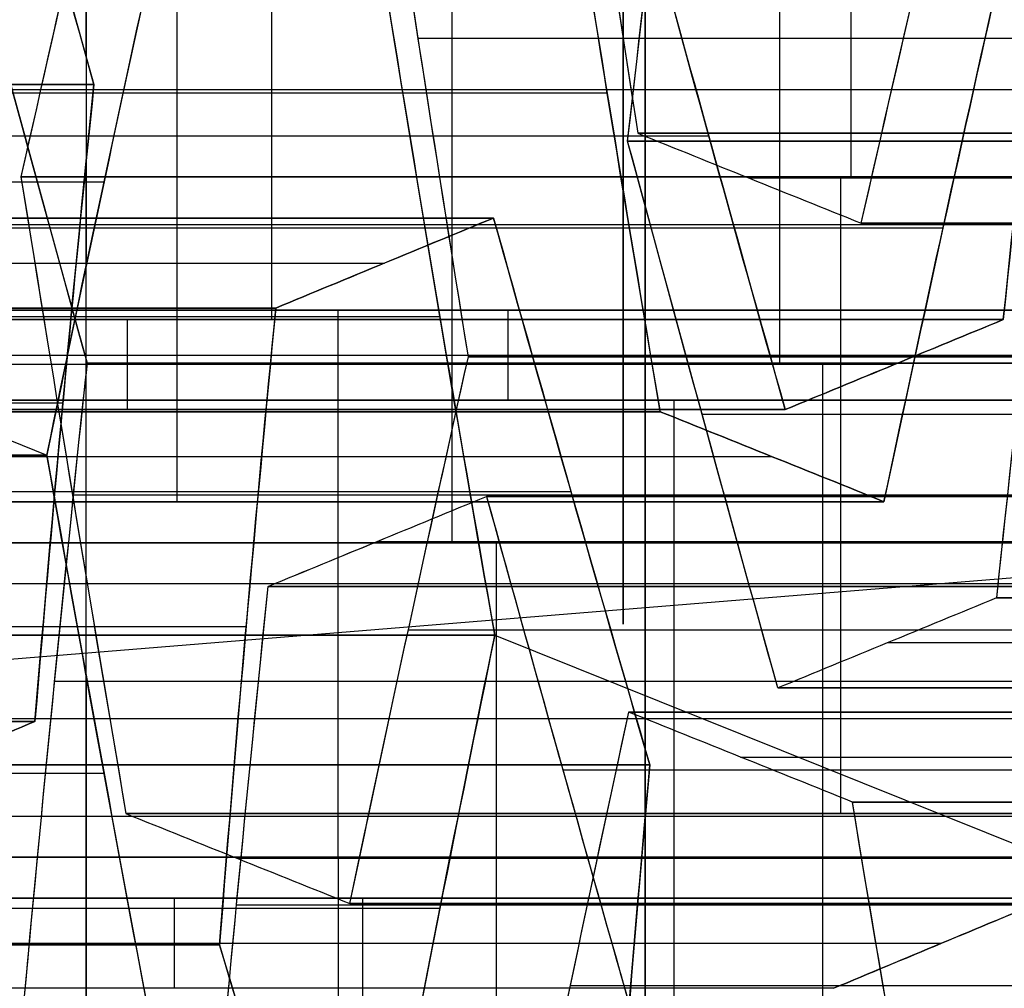
# Model space of a CAD drawing. Units: millimetres. Extents: x -35 to 100, y -155 to 35.
# Drawn here: x 42 to 42, y -121 to -120 of the extents above; entities that cross this region are included whole.
import ezdxf

# ---------------------------------------------------------------- set-up
doc = ezdxf.new("R2010")
doc.units = ezdxf.units.MM
doc.header["$MEASUREMENT"] = 0
doc.layers.add('Predefinito', color=18, linetype='Continuous', true_color=0x000000)

# ---------------------------------------------------------------- blocks, each defined once
blk = doc.blocks.new('Blocco 01')
at = {"layer": 'Predefinito'}
for p, q in [((-0.53222, 11.95, 0.07007), (-0.72825, 14.36663, 0.09588)), ((-0.67237, 13.38001, 4.31625), (-0.67237, 13.95831, 4.31625)), ((-0.67237, 13.95831, 4.31625), (-0.67237, 13.38001, 4.31625)), ((-0.57198, 13.95383, -4.3446), (-0.57198, 13.37553, -4.3446)), ((-0.57198, 13.37553, -4.3446), (-0.57198, 13.95383, -4.3446)), ((-0.55235, 13.36946, 4.36596), (-0.55235, 13.94777, 4.36596)), ((-0.43234, 13.35776, 4.41567), (-0.43234, 13.93606, 4.41567)), ((-0.43234, 13.93606, 4.41567), (-0.43234, 13.35776, 4.41567)), ((-0.69199, 13.35396, -4.39431), (-0.69199, 13.93227, -4.39431)), ((-0.46892, 13.93227, -4.42368), (-0.46892, 13.35396, -4.42368)), ((-0.75656, 13.31045, 4.5195), (-0.75656, 13.88875, 4.5195)), ((-0.75656, 13.88875, 4.5195), (-0.75656, 13.31045, 4.5195)), ((-0.63654, 13.8787, 4.56922), (-0.63654, 13.30039, 4.56922)), ((-0.51653, 13.86753, 4.61893), (-0.51653, 13.28922, 4.61893)), ((-0.51653, 13.28922, 4.61893), (-0.51653, 13.86753, 4.61893)), ((-0.49957, 13.82652, 4.74772), (-0.49957, 13.24821, 4.74772)), ((-0.74286, 13.22738, -4.78069), (-0.74286, 13.80568, -4.78069)), ((-0.51979, 13.80568, -4.81006), (-0.51979, 13.22738, -4.81006)), ((-0.6398, 13.785, -4.85977), (-0.6398, 13.2067, -4.85977)), ((-0.6398, 13.2067, -4.85977), (-0.6398, 13.785, -4.85977)), ((-0.48262, 13.20714, 4.87651), (-0.48262, 13.78545, 4.87651)), ((-0.48262, 13.78545, 4.87651), (-0.48262, 13.20714, 4.87651)), ((-0.58568, 13.75629, 4.95559), (-0.58568, 13.17798, 4.95559)), ((-0.43559, 13.1643, -5.01331), (-0.43559, 13.7426, -5.01331)), ((-0.68874, 13.72656, 5.03467), (-0.68874, 13.14826, 5.03467)), ((-0.68874, 13.14826, 5.03467), (-0.68874, 13.72656, 5.03467)), ((-0.55561, 13.14441, -5.06302), (-0.55561, 13.72271, -5.06302)), ((-0.55561, 13.72271, -5.06302), (-0.55561, 13.14441, -5.06302)), ((-0.45175, 13.12603, 5.13013), (-0.45175, 13.70433, 5.13013)), ((-0.57257, 13.10221, -5.19181), (-0.57257, 13.68051, -5.19181)), ((-0.55481, 13.67551, 5.20921), (-0.55481, 13.09721, 5.20921)), ((-0.55481, 13.09721, 5.20921), (-0.55481, 13.67551, 5.20921)), ((-0.77293, 13.07902, 5.23793), (-0.77293, 13.65733, 5.23793)), ((-0.58952, 13.63831, -5.32061), (-0.58952, 13.06001, -5.32061)), ((-0.58952, 13.06001, -5.32061), (-0.58952, 13.63831, -5.32061)), ((-0.53785, 13.05615, 5.338), (-0.53785, 13.63446, 5.338)), ((-0.75597, 13.61669, 5.36672), (-0.75597, 13.03839, 5.36672)), ((-0.48646, 13.03779, -5.39969), (-0.48646, 13.61609, -5.39969)), ((-0.5209, 13.01504, 5.4668), (-0.5209, 13.59335, 5.4668)), ((-0.5209, 13.59335, 5.4668), (-0.5209, 13.01504, 5.4668)), ((-0.48833, 13.58376, -3.70922), (-0.57198, 13.37553, -4.3446)), ((-0.73901, 12.99768, 5.49551), (-0.73901, 13.57599, 5.49551)), ((-0.73901, 13.57599, 5.49551), (-0.73901, 12.99768, 5.49551)), ((-0.72345, 12.99847, -5.49515), (-0.72345, 13.57677, -5.49515)), ((-0.72345, 13.57677, -5.49515), (-0.72345, 12.99847, -5.49515)), ((-0.62039, 13.5553, -5.57423), (-0.62039, 12.977, -5.57423)), ((-0.51733, 13.53312, -5.65331), (-0.51733, 12.95481, -5.65331)), ((-0.51733, 12.95481, -5.65331), (-0.51733, 13.53312, -5.65331)), ((-0.60509, 12.94659, 5.67005), (-0.60509, 13.52489, 5.67005)), ((-0.60509, 13.52489, 5.67005), (-0.60509, 12.94659, 5.67005)), ((-0.48507, 13.51253, 5.71976), (-0.48507, 12.93422, 5.71976)), ((-0.70815, 12.91723, 5.74913), (-0.70815, 13.49554, 5.74913)), ((-0.53429, 13.49094, -5.7821), (-0.53429, 12.91264, -5.7821)), ((-0.55124, 12.87046, -5.91089), (-0.55124, 13.44876, -5.91089)), ((-0.55124, 13.44876, -5.91089), (-0.55124, 12.87046, -5.91089)), ((-0.67126, 13.4287, -5.9606), (-0.67126, 12.8504, -5.9606)), ((-0.4342, 13.38865, 6.10614), (-0.4342, 12.81034, 6.10614)), ((-0.46705, 13.38527, -6.11414), (-0.46705, 12.80696, -6.11414)), ((-0.46705, 12.80696, -6.11414), (-0.46705, 13.38527, -6.11414)), ((-0.65728, 12.7944, 6.13551), (-0.65728, 13.37271, 6.13551)), ((-0.58707, 12.78754, -6.16386), (-0.58707, 13.36584, -6.16386)), ((-0.53726, 12.78209, 6.18522), (-0.53726, 13.36039, 6.18522)), ((-0.53726, 13.36039, 6.18522), (-0.53726, 12.78209, 6.18522)), ((-0.70708, 12.76742, -6.21357), (-0.70708, 13.34572, -6.21357)), ((-0.70708, 13.34572, -6.21357), (-0.70708, 12.76742, -6.21357)), ((-0.5209, 13.34528, 5.4668), (-0.55481, 13.34528, 5.20921)), ((-0.73901, 13.32751, 5.49551), (-0.77293, 13.32751, 5.23793)), ((-0.3834, 13.32658, -5.47877), (-0.58952, 13.32658, -5.32061)), ((-0.74147, 13.30403, 6.33876), (-0.74147, 12.72573, 6.33876)), ((-0.72404, 12.72521, -6.34236), (-0.72404, 13.30352, -6.34236)), ((-0.62145, 12.71382, 6.38847), (-0.62145, 13.29212, 6.38847)), ((-0.62145, 13.29212, 6.38847), (-0.62145, 12.71382, 6.38847)), ((-0.28087, 13.29091, 5.56622), (-0.5209, 13.29091, 5.4668)), ((-0.72345, 13.26579, -5.49515), (-0.96348, 13.26579, -5.59457)), ((-0.72345, 13.26579, -5.49515), (-0.51733, 13.26579, -5.65331)), ((-0.74099, 12.68301, -6.47115), (-0.74099, 13.26132, -6.47115)), ((-0.74099, 13.26132, -6.47115), (-0.74099, 12.68301, -6.47115)), ((-0.94513, 13.25643, 5.65367), (-0.73901, 13.25643, 5.49551)), ((-0.6045, 13.25098, 6.51727), (-0.6045, 12.67268, 6.51727)), ((-0.63793, 12.66099, -6.55023), (-0.63793, 13.23929, -6.55023)), ((-0.41486, 13.23557, -6.5796), (-0.41486, 12.65727, -6.5796)), ((-0.36506, 13.22294, 5.76947), (-0.60509, 13.22294, 5.67005)), ((-0.53488, 13.21667, -6.62931), (-0.53488, 12.63836, -6.62931)), ((-0.53488, 12.63836, -6.62931), (-0.53488, 13.21667, -6.62931)), ((-0.58754, 12.6315, 6.64606), (-0.58754, 13.2098, 6.64606)), ((-0.58754, 13.2098, 6.64606), (-0.58754, 12.6315, 6.64606)), ((-0.60509, 13.20615, 5.67005), (-0.81121, 13.20615, 5.82821)), ((-0.6398, 13.2067, -4.85977), (-0.72345, 12.99847, -5.49515)), ((-0.51733, 13.20179, -5.65331), (-0.55124, 13.20179, -5.91089)), ((-0.77186, 13.17831, -6.72477), (-0.77186, 12.6, -6.72477)), ((-0.6906, 13.18104, 6.72514), (-0.6906, 12.60274, 6.72514)), ((-0.6688, 12.578, -6.80385), (-0.6688, 13.1563, -6.80385)), ((-0.6688, 13.1563, -6.80385), (-0.6688, 12.578, -6.80385)), ((-0.45361, 12.57832, 6.8206), (-0.45361, 13.15662, 6.8206)), ((-0.45361, 13.15662, 6.8206), (-0.45361, 12.57832, 6.8206)), ((-0.45068, 12.5745, -6.83257), (-0.45068, 13.1528, -6.83257)), ((-0.45068, 13.1528, -6.83257), (-0.45068, 12.5745, -6.83257)), ((-0.55124, 13.1392, -5.91089), (-0.79127, 13.1392, -6.01032)), ((-0.55667, 12.55023, 6.89968), (-0.55667, 13.12854, 6.89968)), ((-0.68576, 13.11412, -6.93264), (-0.68576, 12.53581, -6.93264)), ((-0.46764, 12.53238, -6.96136), (-0.46764, 13.11068, -6.96136)), ((-0.65973, 13.10002, 6.97876), (-0.65973, 12.52171, 6.97876)), ((-0.65973, 12.52171, 6.97876), (-0.65973, 13.10002, 6.97876)), ((-0.53726, 13.09924, 6.18522), (-0.33114, 13.09924, 6.02706)), ((-0.53726, 13.08315, 6.18522), (-0.77729, 13.08315, 6.0858)), ((-0.46705, 13.07634, -6.11414), (-0.70708, 13.07634, -6.21357)), ((-0.70271, 13.07193, -7.06144), (-0.70271, 12.49362, -7.06144)), ((-0.70271, 12.49362, -7.06144), (-0.70271, 13.07193, -7.06144)), ((-0.46705, 13.07243, -6.11414), (-0.26093, 13.07243, -6.27231)), ((-0.4846, 13.06856, -7.09015), (-0.4846, 12.49025, -7.09015)), ((-0.4846, 12.49025, -7.09015), (-0.4846, 13.06856, -7.09015)), ((-0.64278, 12.48055, 7.10755), (-0.64278, 13.05885, 7.10755)), ((-0.62582, 13.01766, 7.23634), (-0.62582, 12.43935, 7.23634)), ((-0.62582, 12.43935, 7.23634), (-0.62582, 13.01766, 7.23634))]:
    blk.add_line(p, q, dxfattribs=at)
at = {"layer": 'Predefinito', "extrusion": (2.37555e-20, 1, 1.80441e-19)}
blk.add_circle((0, 0, 13.15831), 0.63568, dxfattribs=at)
at = {"layer": 'Predefinito', "extrusion": (0, 1, 0)}
blk.add_circle((0, 0, 13.15), 9.6, dxfattribs=at)
at = {"layer": 'Predefinito', "extrusion": (2.37555e-20, 1, 1.80441e-19)}
for start, end in [(278.50711, 290.46611), (78.38387, 84.01675), (264.53389, 276.49289), (84.53389, 96.49289)]:
    blk.add_arc((0, 0, 13.36071), 4.4277, start, end, dxfattribs=at)
at = {"layer": 'Predefinito', "extrusion": (-0.991445, -1.11859e-13, 0.130526)}
blk.add_open_spline([(-0.70628, 13.4608, 4.05867), (-0.69497, 13.43394, 4.14454), (-0.68367, 13.407, 4.2304), (-0.67237, 13.38001, 4.31625)], degree=3, dxfattribs=at)
at = {"layer": 'Predefinito', "extrusion": (-0.991445, 6.5242e-11, 0.130526)}
blk.add_open_spline([(-0.67237, 13.38001, 4.31625), (-0.68365, 13.40695, 4.23059), (-0.69495, 13.43388, 4.14474), (-0.70628, 13.4608, 4.05867)], degree=3, dxfattribs=at)
at = {"layer": 'Predefinito', "extrusion": (0.608761, 1.59932e-11, 0.793353)}
blk.add_open_spline([(-0.33114, 13.4164, 6.02706), (-0.40102, 13.39776, 6.08068), (-0.46966, 13.37909, 6.13334), (-0.53726, 13.36039, 6.18522)], degree=3, dxfattribs=at)
at = {"layer": 'Predefinito', "extrusion": (0.608761, -8.26303e-13, 0.793353)}
blk.add_open_spline([(-0.33114, 13.4164, 6.02706), (-0.39992, 13.39805, 6.07983), (-0.46862, 13.37937, 6.13255), (-0.53726, 13.36039, 6.18522)], degree=3, dxfattribs=at)
at = {"layer": 'Predefinito', "extrusion": (0.608761, -1.68037e-13, 0.793353)}
blk.add_open_spline([(-0.43234, 13.35776, 4.41567), (-0.36374, 13.37695, 4.36304), (-0.29504, 13.39574, 4.31032), (-0.22622, 13.41406, 4.25751)], degree=3, dxfattribs=at)
at = {"layer": 'Predefinito', "extrusion": (0.608761, 9.23696e-11, 0.793353)}
blk.add_open_spline([(-0.22622, 13.41406, 4.25751), (-0.29645, 13.39536, 4.31141), (-0.36502, 13.37659, 4.36402), (-0.43234, 13.35776, 4.41567)], degree=3, dxfattribs=at)
at = {"layer": 'Predefinito', "extrusion": (-0.382683, -1.95353e-11, 0.92388)}
blk.add_open_spline([(-0.53726, 13.36039, 6.18522), (-0.61343, 13.36847, 6.15367), (-0.69287, 13.37641, 6.12077), (-0.77729, 13.3842, 6.0858)], degree=3, dxfattribs=at)
at = {"layer": 'Predefinito', "extrusion": (-0.382683, -3.41043e-13, 0.92388)}
blk.add_open_spline([(-0.53726, 13.36039, 6.18522), (-0.6173, 13.36888, 6.15207), (-0.69732, 13.37682, 6.11892), (-0.77729, 13.3842, 6.0858)], degree=3, dxfattribs=at)
at = {"layer": 'Predefinito', "extrusion": (-0.382683, -2.36909e-11, 0.92388)}
blk.add_open_spline([(-0.46705, 13.38527, -6.11414), (-0.54964, 13.37214, -6.14835), (-0.62943, 13.35896, -6.1814), (-0.70708, 13.34572, -6.21357)], degree=3, dxfattribs=at)
at = {"layer": 'Predefinito', "extrusion": (-0.382683, 7.16659e-13, 0.92388)}
blk.add_open_spline([(-0.46705, 13.38527, -6.11414), (-0.54716, 13.37254, -6.14733), (-0.62717, 13.35934, -6.18047), (-0.70708, 13.34572, -6.21357)], degree=3, dxfattribs=at)
at = {"layer": 'Predefinito', "extrusion": (0.608761, -2.57316e-11, 0.793353)}
blk.add_open_spline([(-0.26093, 13.3379, -6.27231), (-0.3281, 13.35373, -6.22076), (-0.39669, 13.36952, -6.16813), (-0.46705, 13.38527, -6.11414)], degree=3, dxfattribs=at)
at = {"layer": 'Predefinito', "extrusion": (0.608761, 4.57677e-13, 0.793353)}
blk.add_open_spline([(-0.26093, 13.3379, -6.27231), (-0.32963, 13.35409, -6.21959), (-0.39834, 13.36989, -6.16687), (-0.46705, 13.38527, -6.11414)], degree=3, dxfattribs=at)
at = {"layer": 'Predefinito', "extrusion": (-0.382683, -1.02962e-13, 0.92388)}
blk.add_open_spline([(-0.67237, 13.38001, 4.31625), (-0.59241, 13.37337, 4.34937), (-0.51239, 13.36595, 4.38251), (-0.43234, 13.35776, 4.41567)], degree=3, dxfattribs=at)
at = {"layer": 'Predefinito', "extrusion": (-0.382683, -2.84687e-11, 0.92388)}
blk.add_open_spline([(-0.43234, 13.35776, 4.41567), (-0.50811, 13.36551, 4.38429), (-0.5872, 13.37294, 4.35153), (-0.67237, 13.38001, 4.31625)], degree=3, dxfattribs=at)
at = {"layer": 'Predefinito', "extrusion": (-0.382683, 2.19563e-13, 0.92388)}
blk.add_open_spline([(-0.81201, 13.3315, -4.44402), (-0.73212, 13.34674, -4.41093), (-0.65212, 13.36144, -4.37779), (-0.57198, 13.37553, -4.3446)], degree=3, dxfattribs=at)
at = {"layer": 'Predefinito', "extrusion": (-0.382683, -9.43018e-10, 0.92388)}
blk.add_open_spline([(-0.57198, 13.37553, -4.3446), (-0.65479, 13.36097, -4.3789), (-0.73449, 13.34629, -4.41192), (-0.81201, 13.3315, -4.44402)], degree=3, dxfattribs=at)
at = {"layer": 'Predefinito', "extrusion": (0.608761, -9.34594e-13, 0.793353)}
blk.add_open_spline([(-0.57198, 13.37553, -4.3446), (-0.50327, 13.36146, -4.39732), (-0.43456, 13.34677, -4.45004), (-0.36586, 13.3315, -4.50276)], degree=3, dxfattribs=at)
at = {"layer": 'Predefinito', "extrusion": (0.608761, 9.24734e-10, 0.793353)}
blk.add_open_spline([(-0.36586, 13.3315, -4.50276), (-0.43242, 13.34629, -4.45169), (-0.50087, 13.36097, -4.39916), (-0.57198, 13.37553, -4.3446)], degree=3, dxfattribs=at)
at = {"layer": 'Predefinito', "extrusion": (-0.991445, -1.69198e-09, 0.130526)}
blk.add_open_spline([(-0.70708, 13.34572, -6.21357), (-0.71839, 13.31759, -6.29943), (-0.72969, 13.28945, -6.38529), (-0.74099, 13.26132, -6.47115)], degree=3, dxfattribs=at)
at = {"layer": 'Predefinito', "extrusion": (-0.991445, -3.84543e-10, 0.130526)}
blk.add_open_spline([(-0.70708, 13.34572, -6.21357), (-0.71839, 13.31759, -6.29943), (-0.72969, 13.28945, -6.38529), (-0.74099, 13.26132, -6.47115)], degree=3, dxfattribs=at)
at = {"layer": 'Predefinito', "extrusion": (-0.382683, -6.40829e-12, 0.92388)}
blk.add_open_spline([(-0.86148, 13.31514, 6.28905), (-0.77703, 13.30761, 6.32403), (-0.69759, 13.29993, 6.35694), (-0.62145, 13.29212, 6.38847)], degree=3, dxfattribs=at)
at = {"layer": 'Predefinito', "extrusion": (-0.382683, 2.62755e-13, 0.92388)}
blk.add_open_spline([(-0.86148, 13.31514, 6.28905), (-0.78138, 13.30799, 6.32223), (-0.70137, 13.30031, 6.35537), (-0.62145, 13.29212, 6.38847)], degree=3, dxfattribs=at)
at = {"layer": 'Predefinito', "extrusion": (0.608761, 5.24832e-13, 0.793353)}
blk.add_open_spline([(-0.75656, 13.31045, 4.5195), (-0.82529, 13.28986, 4.57224), (-0.894, 13.26891, 4.62496), (-0.96268, 13.24764, 4.67767)], degree=3, dxfattribs=at)
at = {"layer": 'Predefinito', "extrusion": (0.608761, -5.9093e-12, 0.793353)}
blk.add_open_spline([(-0.96268, 13.24764, 4.67767), (-0.89495, 13.26861, 4.62569), (-0.82632, 13.28955, 4.57304), (-0.75656, 13.31045, 4.5195)], degree=3, dxfattribs=at)
at = {"layer": 'Predefinito', "extrusion": (-0.382683, -4.28221e-13, 0.92388)}
blk.add_open_spline([(-0.51653, 13.28922, 4.61893), (-0.59641, 13.29702, 4.58584), (-0.67642, 13.30411, 4.5527), (-0.75656, 13.31045, 4.5195)], degree=3, dxfattribs=at)
at = {"layer": 'Predefinito', "extrusion": (-0.382683, 1.38146e-11, 0.92388)}
blk.add_open_spline([(-0.75656, 13.31045, 4.5195), (-0.67133, 13.30371, 4.55481), (-0.59224, 13.29661, 4.58757), (-0.51653, 13.28922, 4.61893)], degree=3, dxfattribs=at)
at = {"layer": 'Predefinito', "extrusion": (-0.991445, -1.63422e-10, 0.130526)}
blk.add_open_spline([(-0.62145, 13.29212, 6.38847), (-0.61014, 13.26468, 6.47442), (-0.59884, 13.23725, 6.56028), (-0.58754, 13.2098, 6.64606)], degree=3, dxfattribs=at)
at = {"layer": 'Predefinito', "extrusion": (-0.991445, 1.91027e-12, 0.130526)}
blk.add_open_spline([(-0.62145, 13.29212, 6.38847), (-0.61015, 13.26471, 6.47434), (-0.59884, 13.23727, 6.5602), (-0.58754, 13.2098, 6.64606)], degree=3, dxfattribs=at)
at = {"layer": 'Predefinito', "extrusion": (-0.991445, 0, 0.130526)}
blk.add_open_spline([(-0.48262, 13.20714, 4.87651), (-0.49392, 13.23454, 4.79066), (-0.50522, 13.2619, 4.7048), (-0.51653, 13.28922, 4.61893)], degree=3, dxfattribs=at)
at = {"layer": 'Predefinito', "extrusion": (-0.991445, -5.40042e-11, 0.130526)}
blk.add_open_spline([(-0.51653, 13.28922, 4.61893), (-0.50521, 13.26187, 4.70491), (-0.4939, 13.23451, 4.79077), (-0.48262, 13.20714, 4.87651)], degree=3, dxfattribs=at)
at = {"layer": 'Predefinito', "extrusion": (0.608761, -7.25263e-11, 0.793353)}
blk.add_open_spline([(-0.74099, 13.26132, -6.47115), (-0.67054, 13.24647, -6.52521), (-0.60196, 13.23159, -6.57784), (-0.53488, 13.21667, -6.62931)], degree=3, dxfattribs=at)
at = {"layer": 'Predefinito', "extrusion": (0.608761, 1.17115e-12, 0.793353)}
blk.add_open_spline([(-0.74099, 13.26132, -6.47115), (-0.67219, 13.24682, -6.52395), (-0.60348, 13.23192, -6.57667), (-0.53488, 13.21667, -6.62931)], degree=3, dxfattribs=at)
at = {"layer": 'Predefinito', "extrusion": (-0.382683, -2.05761e-11, 0.92388)}
blk.add_open_spline([(-0.53488, 13.21667, -6.62931), (-0.4573, 13.2291, -6.59718), (-0.37752, 13.24148, -6.56414), (-0.29484, 13.25381, -6.52989)], degree=3, dxfattribs=at)
at = {"layer": 'Predefinito', "extrusion": (-0.382683, -5.92307e-14, 0.92388)}
blk.add_open_spline([(-0.53488, 13.21667, -6.62931), (-0.45486, 13.22949, -6.59617), (-0.37485, 13.24188, -6.56303), (-0.29484, 13.25381, -6.52989)], degree=3, dxfattribs=at)
at = {"layer": 'Predefinito', "extrusion": (0.608761, -2.14994e-13, 0.793353)}
blk.add_open_spline([(-0.6398, 13.2067, -4.85977), (-0.70841, 13.22075, -4.80713), (-0.77711, 13.23426, -4.75441), (-0.84592, 13.24718, -4.70161)], degree=3, dxfattribs=at)
at = {"layer": 'Predefinito', "extrusion": (0.608761, 1.73823e-09, 0.793353)}
blk.add_open_spline([(-0.84592, 13.24718, -4.70161), (-0.77465, 13.2338, -4.7563), (-0.70622, 13.2203, -4.80881), (-0.6398, 13.2067, -4.85977)], degree=3, dxfattribs=at)
at = {"layer": 'Predefinito', "extrusion": (-0.382683, -2.26662e-13, 0.92388)}
blk.add_open_spline([(-0.39977, 13.24718, -4.76034), (-0.47978, 13.23428, -4.79348), (-0.55979, 13.22077, -4.82663), (-0.6398, 13.2067, -4.85977)], degree=3, dxfattribs=at)
at = {"layer": 'Predefinito', "extrusion": (-0.382683, -1.75579e-09, 0.92388)}
blk.add_open_spline([(-0.6398, 13.2067, -4.85977), (-0.56246, 13.2203, -4.82773), (-0.48277, 13.2338, -4.79472), (-0.39977, 13.24718, -4.76034)], degree=3, dxfattribs=at)
at = {"layer": 'Predefinito', "extrusion": (0.608761, -3.66383e-11, 0.793353)}
blk.add_open_spline([(-0.58754, 13.2098, 6.64606), (-0.65723, 13.1905, 6.69953), (-0.72588, 13.17118, 6.75221), (-0.79366, 13.15185, 6.80422)], degree=3, dxfattribs=at)
at = {"layer": 'Predefinito', "extrusion": (0.608761, 1.24384e-12, 0.793353)}
blk.add_open_spline([(-0.58754, 13.2098, 6.64606), (-0.65631, 13.19076, 6.69882), (-0.72501, 13.17143, 6.75154), (-0.79366, 13.15185, 6.80422)], degree=3, dxfattribs=at)
at = {"layer": 'Predefinito', "extrusion": (0.608761, -4.87599e-13, 0.793353)}
blk.add_open_spline([(-0.68874, 13.14826, 5.03467), (-0.6201, 13.16823, 4.98201), (-0.5514, 13.18787, 4.92929), (-0.48262, 13.20714, 4.87651)], degree=3, dxfattribs=at)
at = {"layer": 'Predefinito', "extrusion": (0.608761, 1.74716e-12, 0.793353)}
blk.add_open_spline([(-0.48262, 13.20714, 4.87651), (-0.55255, 13.18755, 4.93017), (-0.62116, 13.16793, 4.98282), (-0.68874, 13.14826, 5.03467)], degree=3, dxfattribs=at)
at = {"layer": 'Predefinito', "extrusion": (0.608761, -1.00379e-08, 0.793353)}
blk.add_open_spline([(-0.6688, 13.1563, -6.80385), (-0.73585, 13.17081, -6.7524), (-0.80443, 13.18528, -6.69978), (-0.87492, 13.19971, -6.64569)], degree=3, dxfattribs=at)
at = {"layer": 'Predefinito', "extrusion": (0.608761, -3.32919e-14, 0.793353)}
blk.add_open_spline([(-0.6688, 13.1563, -6.80385), (-0.73751, 13.17117, -6.75113), (-0.80621, 13.18564, -6.69841), (-0.87492, 13.19971, -6.64569)], degree=3, dxfattribs=at)
at = {"layer": 'Predefinito', "extrusion": (-0.382683, 4.12011e-11, 0.92388)}
blk.add_open_spline([(-0.21065, 13.18886, -6.73314), (-0.29337, 13.17689, -6.76741), (-0.37315, 13.16487, -6.80045), (-0.45068, 13.1528, -6.83257)], degree=3, dxfattribs=at)
at = {"layer": 'Predefinito', "extrusion": (-0.382683, 8.41939e-13, 0.92388)}
blk.add_open_spline([(-0.21065, 13.18886, -6.73314), (-0.29075, 13.17727, -6.76632), (-0.37076, 13.16524, -6.79946), (-0.45068, 13.1528, -6.83257)], degree=3, dxfattribs=at)
at = {"layer": 'Predefinito', "extrusion": (-0.382683, -1.38254e-13, 0.92388)}
blk.add_open_spline([(-0.55561, 13.14441, -5.06302), (-0.47571, 13.15793, -5.02993), (-0.39571, 13.17092, -4.99679), (-0.31558, 13.18333, -4.9636)], degree=3, dxfattribs=at)
at = {"layer": 'Predefinito', "extrusion": (-0.382683, -3.06043e-11, 0.92388)}
blk.add_open_spline([(-0.31558, 13.18333, -4.9636), (-0.39865, 13.17046, -4.99801), (-0.47834, 13.15748, -5.03102), (-0.55561, 13.14441, -5.06302)], degree=3, dxfattribs=at)
at = {"layer": 'Predefinito', "extrusion": (-0.382683, 4.65122e-13, 0.92388)}
blk.add_open_spline([(-0.92877, 13.16765, 4.93525), (-0.8488, 13.16188, 4.96837), (-0.76879, 13.15541, 5.00151), (-0.68874, 13.14826, 5.03467)], degree=3, dxfattribs=at)
at = {"layer": 'Predefinito', "extrusion": (-0.382683, 4.61221e-12, 0.92388)}
blk.add_open_spline([(-0.68874, 13.14826, 5.03467), (-0.76435, 13.15501, 5.00335), (-0.84342, 13.16149, 4.9706), (-0.92877, 13.16765, 4.93525)], degree=3, dxfattribs=at)
at = {"layer": 'Predefinito', "extrusion": (-0.991445, 3.82953e-10, 0.130526)}
blk.add_open_spline([(-0.70271, 13.07193, -7.06144), (-0.69141, 13.10005, -6.97558), (-0.68011, 13.12818, -6.88972), (-0.6688, 13.1563, -6.80385)], degree=3, dxfattribs=at)
at = {"layer": 'Predefinito', "extrusion": (-0.991445, 2.45333e-10, 0.130526)}
blk.add_open_spline([(-0.70271, 13.07193, -7.06144), (-0.69141, 13.10005, -6.97558), (-0.68011, 13.12818, -6.88971), (-0.6688, 13.1563, -6.80385)], degree=3, dxfattribs=at)
at = {"layer": 'Predefinito', "extrusion": (0.608761, 4.69404e-12, 0.793353)}
blk.add_open_spline([(-0.65973, 13.10002, 6.97876), (-0.59199, 13.1189, 6.92678), (-0.52335, 13.13777, 6.8741), (-0.45361, 13.15662, 6.8206)], degree=3, dxfattribs=at)
at = {"layer": 'Predefinito', "extrusion": (0.608761, -4.5363e-13, 0.793353)}
blk.add_open_spline([(-0.65973, 13.10002, 6.97876), (-0.59104, 13.11917, 6.92605), (-0.52233, 13.13804, 6.87333), (-0.45361, 13.15662, 6.8206)], degree=3, dxfattribs=at)
at = {"layer": 'Predefinito', "extrusion": (-0.382683, 3.58628e-11, 0.92388)}
blk.add_open_spline([(-0.45361, 13.15662, 6.8206), (-0.37009, 13.1472, 6.85519), (-0.29044, 13.13771, 6.88819), (-0.21358, 13.12814, 6.92002)], degree=3, dxfattribs=at)
at = {"layer": 'Predefinito', "extrusion": (-0.382683, -4.22237e-13, 0.92388)}
blk.add_open_spline([(-0.45361, 13.15662, 6.8206), (-0.37352, 13.14759, 6.85377), (-0.29351, 13.13809, 6.88691), (-0.21358, 13.12814, 6.92002)], degree=3, dxfattribs=at)
at = {"layer": 'Predefinito', "extrusion": (0.608761, -1.29366e-12, 0.793353)}
blk.add_open_spline([(-0.34869, 13.15427, 5.05105), (-0.41741, 13.13563, 5.10379), (-0.48612, 13.1166, 5.15651), (-0.55481, 13.09721, 5.20921)], degree=3, dxfattribs=at)
at = {"layer": 'Predefinito', "extrusion": (0.608761, 9.28797e-11, 0.793353)}
blk.add_open_spline([(-0.55481, 13.09721, 5.20921), (-0.4873, 13.11627, 5.15741), (-0.41869, 13.13529, 5.10477), (-0.34869, 13.15427, 5.05105)], degree=3, dxfattribs=at)
at = {"layer": 'Predefinito', "extrusion": (-0.991445, 1.49059e-10, 0.130526)}
blk.add_open_spline([(-0.45068, 13.1528, -6.83257), (-0.46199, 13.12472, -6.91844), (-0.47329, 13.09664, -7.0043), (-0.4846, 13.06856, -7.09015)], degree=3, dxfattribs=at)
at = {"layer": 'Predefinito', "extrusion": (-0.991445, 3.22728e-11, 0.130526)}
blk.add_open_spline([(-0.45068, 13.1528, -6.83257), (-0.46199, 13.12472, -6.91843), (-0.47329, 13.09664, -7.00429), (-0.4846, 13.06856, -7.09015)], degree=3, dxfattribs=at)
at = {"layer": 'Predefinito', "extrusion": (-0.991445, -3.35439e-10, 0.130526)}
blk.add_open_spline([(-0.58952, 13.06001, -5.32061), (-0.57822, 13.08814, -5.23475), (-0.56691, 13.11627, -5.14888), (-0.55561, 13.14441, -5.06302)], degree=3, dxfattribs=at)
at = {"layer": 'Predefinito', "extrusion": (-0.991445, 8.28106e-10, 0.130526)}
blk.add_open_spline([(-0.55561, 13.14441, -5.06302), (-0.56691, 13.11627, -5.14889), (-0.57822, 13.08814, -5.23475), (-0.58952, 13.06001, -5.32061)], degree=3, dxfattribs=at)
at = {"layer": 'Predefinito', "extrusion": (-0.991445, 1.5817e-10, 0.130526)}
blk.add_open_spline([(-0.62582, 13.01766, 7.23634), (-0.63712, 13.04511, 7.15055), (-0.64842, 13.07256, 7.06469), (-0.65973, 13.10002, 6.97876)], degree=3, dxfattribs=at)
at = {"layer": 'Predefinito', "extrusion": (-0.991445, -7.31938e-13, 0.130526)}
blk.add_open_spline([(-0.62582, 13.01766, 7.23634), (-0.63712, 13.04513, 7.15049), (-0.64843, 13.07259, 7.06462), (-0.65973, 13.10002, 6.97876)], degree=3, dxfattribs=at)
at = {"layer": 'Predefinito', "extrusion": (-0.991445, 1.72836e-12, 0.130526)}
blk.add_open_spline([(-0.55481, 13.09721, 5.20921), (-0.5435, 13.06985, 5.29508), (-0.5322, 13.04246, 5.38095), (-0.5209, 13.01504, 5.4668)], degree=3, dxfattribs=at)
at = {"layer": 'Predefinito', "extrusion": (-0.991445, -3.36422e-10, 0.130526)}
blk.add_open_spline([(-0.5209, 13.01504, 5.4668), (-0.53219, 13.04243, 5.38104), (-0.54349, 13.06982, 5.29518), (-0.55481, 13.09721, 5.20921)], degree=3, dxfattribs=at)
at = {"layer": 'Predefinito', "extrusion": (-0.991445, -8.1012e-13, 0.130526)}
blk.add_open_spline([(-0.73901, 12.99768, 5.49551), (-0.75032, 13.02484, 5.40966), (-0.76162, 13.05195, 5.3238), (-0.77293, 13.07902, 5.23793)], degree=3, dxfattribs=at)
at = {"layer": 'Predefinito', "extrusion": (-0.991445, -2.12328e-11, 0.130526)}
blk.add_open_spline([(-0.77293, 13.07902, 5.23793), (-0.7616, 13.05191, 5.32394), (-0.7503, 13.0248, 5.40979), (-0.73901, 12.99768, 5.49551)], degree=3, dxfattribs=at)
at = {"layer": 'Predefinito', "extrusion": (-0.382683, 1.78842e-09, 0.92388)}
blk.add_open_spline([(-0.94275, 13.03088, -7.16086), (-0.86474, 13.0446, -7.12855), (-0.78489, 13.05828, -7.09547), (-0.70271, 13.07193, -7.06144)], degree=3, dxfattribs=at)
at = {"layer": 'Predefinito', "extrusion": (-0.382683, 1.08653e-12, 0.92388)}
blk.add_open_spline([(-0.94275, 13.03088, -7.16086), (-0.86273, 13.04495, -7.12772), (-0.78272, 13.05864, -7.09458), (-0.70271, 13.07193, -7.06144)], degree=3, dxfattribs=at)
at = {"layer": 'Predefinito', "extrusion": (0.608761, 1.61746e-11, 0.793353)}
blk.add_open_spline([(-0.4846, 13.06856, -7.09015), (-0.41445, 13.05266, -7.14398), (-0.34584, 13.03675, -7.19663), (-0.27848, 13.0208, -7.24831)], degree=3, dxfattribs=at)
at = {"layer": 'Predefinito', "extrusion": (0.608761, -1.39222e-12, 0.793353)}
blk.add_open_spline([(-0.4846, 13.06856, -7.09015), (-0.41582, 13.05297, -7.14292), (-0.34712, 13.03705, -7.19564), (-0.27848, 13.0208, -7.24831)], degree=3, dxfattribs=at)
at = {"layer": 'Predefinito', "extrusion": (0.608761, -1.09454e-12, 0.793353)}
blk.add_open_spline([(-0.3834, 13.01484, -5.47877), (-0.45202, 13.03035, -5.42611), (-0.52073, 13.04542, -5.3734), (-0.58952, 13.06001, -5.32061)], degree=3, dxfattribs=at)
at = {"layer": 'Predefinito', "extrusion": (0.608761, -5.26323e-11, 0.793353)}
blk.add_open_spline([(-0.58952, 13.06001, -5.32061), (-0.51881, 13.04502, -5.37487), (-0.45028, 13.02996, -5.42745), (-0.3834, 13.01484, -5.47877)], degree=3, dxfattribs=at)
at = {"layer": 'Predefinito', "extrusion": (-0.382683, 4.16173e-11, 0.92388)}
blk.add_open_spline([(-0.38579, 12.99083, 7.33577), (-0.46259, 12.99984, 7.30395), (-0.54224, 13.00879, 7.27096), (-0.62582, 13.01766, 7.23634)], degree=3, dxfattribs=at)
at = {"layer": 'Predefinito', "extrusion": (-0.382683, 6.64262e-13, 0.92388)}
blk.add_open_spline([(-0.38579, 12.99083, 7.33577), (-0.46582, 13.00022, 7.30262), (-0.54583, 13.00917, 7.26947), (-0.62582, 13.01766, 7.23634)], degree=3, dxfattribs=at)
at = {"layer": 'Predefinito', "extrusion": (-0.382683, -1.44784e-13, 0.92388)}
blk.add_open_spline([(-0.5209, 13.01504, 5.4668), (-0.44092, 13.00679, 5.49993), (-0.3609, 12.99793, 5.53307), (-0.28087, 12.98848, 5.56622)], degree=3, dxfattribs=at)
at = {"layer": 'Predefinito', "extrusion": (-0.382683, 2.25492e-11, 0.92388)}
blk.add_open_spline([(-0.28087, 12.98848, 5.56622), (-0.35715, 12.99749, 5.53462), (-0.4366, 13.00635, 5.50172), (-0.5209, 13.01504, 5.4668)], degree=3, dxfattribs=at)
blk = doc.blocks.new('10RM00760YY')
at = {"layer": 'Predefinito'}
blk.add_blockref('Blocco 01', (0, 0), dxfattribs=at)
blk = doc.blocks.new('76000403-Z2')
at = {"layer": 'Predefinito', "rotation": 90}
blk.add_blockref('10RM00760YY', (55, 0, 215), dxfattribs=at)
blk = doc.blocks.new('4707A113-Z2')
at = {"layer": 'Predefinito'}
blk.add_blockref('76000403-Z2', (0, -120), dxfattribs=at)
blk = doc.blocks.new('4707A113-Z1')
at = {"layer": 'Predefinito'}
blk.add_blockref('4707A113-Z2', (0, 0, 28), dxfattribs=at)

msp = doc.modelspace()

# ---------------------------------------------------------------- block references
at = {"layer": 'Predefinito'}
msp.add_blockref('4707A113-Z1', (0, 0), dxfattribs=at)

doc.saveas('drawing.dxf')
